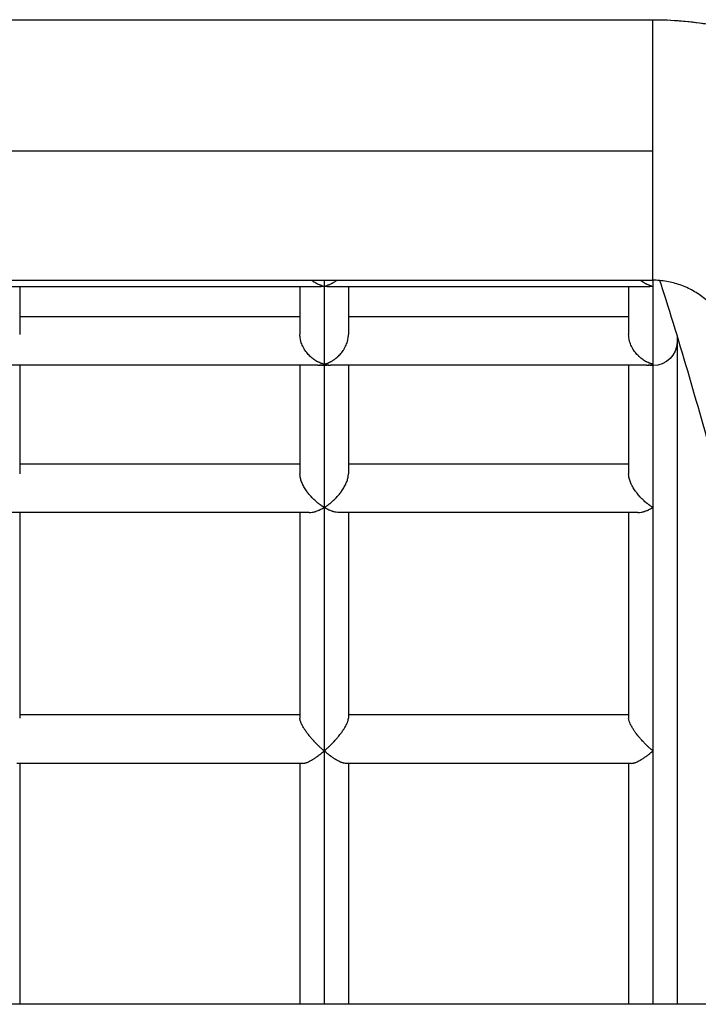
# Model space of a CAD drawing. Extents: x -1960 to 1969, y -4050 to 4050.
# Drawn here: x 169 to 393, y 24 to 349 of the extents above; entities that cross this region are included whole.
import ezdxf

# ---------------------------------------------------------------- set-up
doc = ezdxf.new("R2010")
doc.units = 0
doc.header["$LTSCALE"] = 5
doc.layers.add('Lg_prod', color=40, linetype='CONTINUOUS')

msp = doc.modelspace()

# ---------------------------------------------------------------- linework, layer by layer
at = {"layer": 'Lg_prod'}
for p, q in [((-381.53, 348.56), (378.47, 348.56)), ((378.47, 305.31), (378.47, 348.56)), ((378.47, 348.56), (378.47, 348.56)), ((-381.53, 305.31), (378.47, 305.31)), ((378.47, 262.56), (378.47, 305.31)), ((-381.53, 262.56), (378.47, 262.56)), ((268.32, 260.37), (163.12, 260.37)), ((169.47, 260.37), (169.47, 244.62)), ((261.97, 260.37), (261.97, 244.62)), ((269.97, 262.56), (269.97, 260.54)), ((269.97, 260.54), (269.97, 234.81)), ((376.82, 260.37), (271.62, 260.37)), ((277.97, 260.37), (277.97, 244.62)), ((370.47, 260.37), (370.47, 244.62)), ((378.47, 262.56), (378.47, 260.54)), ((378.47, 260.54), (378.47, 234.81)), ((261.97, 250.53), (169.47, 250.53)), ((261.97, 250.53), (169.47, 250.53)), ((370.47, 250.53), (277.97, 250.53)), ((370.47, 250.53), (277.97, 250.53)), ((386.47, 244.33), (386.47, 242.13)), ((386.47, 242.13), (386.47, 23.57)), ((267.85, 234.53), (163.59, 234.53)), ((169.47, 234.53), (169.47, 198.69)), ((261.97, 234.53), (261.97, 198.69)), ((269.97, 234.41), (269.97, 187.55)), ((376.35, 234.53), (272.09, 234.53)), ((277.97, 234.53), (277.97, 198.69)), ((370.47, 234.53), (370.47, 198.69)), ((378.47, 234.81), (378.47, 234.41)), ((378.47, 234.41), (378.47, 187.55)), ((261.97, 201.87), (169.47, 201.87)), ((261.97, 201.87), (169.47, 201.87)), ((370.47, 201.87), (277.97, 201.87)), ((370.47, 201.87), (277.97, 201.87)), ((265, 185.87), (166.43, 185.87)), ((169.47, 185.87), (169.47, 118.01)), ((261.97, 185.87), (261.97, 118.01)), ((269.97, 187.55), (269.97, 107.18)), ((373.5, 185.87), (274.93, 185.87)), ((277.97, 185.87), (277.97, 118.01)), ((370.47, 185.87), (370.47, 118.01)), ((378.47, 187.55), (378.47, 107.18)), ((261.97, 119.1), (169.47, 119.1)), ((261.97, 119.1), (169.47, 119.1)), ((370.47, 119.1), (277.97, 119.1)), ((370.47, 119.1), (277.97, 119.1)), ((269.97, 107.18), (269.97, 23.57)), ((378.47, 107.18), (378.47, 23.57)), ((262.95, 103.1), (168.49, 103.1)), ((169.47, 103.1), (169.47, 23.57)), ((261.97, 103.1), (261.97, 23.57)), ((371.45, 103.1), (276.99, 103.1)), ((277.97, 103.1), (277.97, 23.57)), ((370.47, 103.1), (370.47, 23.57)), ((1428.24, 23.57), (-1417.87, 23.57))]:
    msp.add_line(p, q, dxfattribs=at)
at = {"layer": 'Lg_prod', "extrusion": (0, 0, -1)}
for centre, major_axis, ratio, start_param, end_param in [((378.47, 235.56), (113, 0), 0.999983, -1.570796, 0), ((378.47, 242.13), (8, 0), 0.964336, 0, 1.570796), ((269.97, 242.13), (-8, 0), 0.964336, -1.570796, -1.381474), ((269.97, 242.13), (-8, 0), 0.964336, -1.760118, -1.570796), ((378.47, 242.13), (-8, 0), 0.964336, -1.570796, -1.381474)]:
    msp.add_ellipse(centre, major_axis=major_axis, ratio=ratio, start_param=start_param, end_param=end_param, dxfattribs=at)
at = {"layer": 'Lg_prod'}
for points, knots in [([(378.47, 348.56), (381.64, 348.56), (384.81, 348.42), (391.13, 347.89), (394.28, 347.49), (400.53, 346.43), (403.64, 345.77), (409.77, 344.18), (412.81, 343.26), (418.8, 341.16), (421.75, 339.99), (427.53, 337.4), (430.37, 335.98), (435.92, 332.91), (438.63, 331.26), (443.9, 327.74), (446.46, 325.87), (451.42, 321.91), (453.82, 319.83), (458.42, 315.47), (460.63, 313.2), (464.86, 308.47), (466.87, 306.01), (470.68, 300.95), (472.48, 298.33), (475.85, 292.96), (477.43, 290.21), (480.33, 284.57), (481.67, 281.69), (484.09, 275.84), (485.18, 272.85), (487.11, 266.81), (487.94, 263.75), (489.35, 257.57), (489.92, 254.45), (490.81, 248.17), (491.12, 245.01), (491.41, 239.75), (491.47, 237.66), (491.47, 235.56)], [0, 0, 0, 0, 9.514232, 9.514232, 19.022837, 19.022837, 28.531447, 28.531447, 38.040056, 38.040056, 47.548663, 47.548663, 57.057267, 57.057267, 66.565867, 66.565867, 76.074464, 76.074464, 85.583056, 85.583056, 95.091643, 95.091643, 104.600226, 104.600226, 114.108804, 114.108804, 123.617378, 123.617378, 133.125948, 133.125948, 142.634514, 142.634514, 152.143076, 152.143076, 161.651636, 161.651636, 171.160194, 171.160194, 177.448287, 177.448287, 177.448287, 177.448287]), ([(269.97, 260.54), (269.69, 260.6), (269.45, 260.66), (269.14, 260.76), (269.04, 260.79), (268.91, 260.83), (268.85, 260.85), (268.79, 260.87), (268.75, 260.88), (268.74, 260.89), (268.73, 260.89), (268.73, 260.89), (268.73, 260.89), (268.49, 260.98), (268.27, 261.07), (267.97, 261.2), (267.87, 261.25), (267.72, 261.32), (267.65, 261.35), (267.57, 261.39), (267.53, 261.41), (267.52, 261.42), (267.5, 261.43), (267.5, 261.43), (267.27, 261.55), (267.06, 261.67), (266.77, 261.85), (266.67, 261.91), (266.53, 262.01), (266.46, 262.05), (266.38, 262.11), (266.34, 262.13), (266.33, 262.15), (266.31, 262.15), (266.31, 262.16), (266.12, 262.29), (265.95, 262.42), (265.78, 262.56)], [0, 0, 0, 0, 0.03125, 0.03125, 0.046875, 0.046875, 0.0546875, 0.0585938, 0.0605469, 0.0615234, 0.0620117, 0.0620117, 0.0625, 0.0625, 0.09375, 0.09375, 0.109375, 0.109375, 0.1171875, 0.1210938, 0.1230469, 0.1240234, 0.1240234, 0.125, 0.125, 0.15625, 0.15625, 0.171875, 0.171875, 0.1796875, 0.1835938, 0.1855469, 0.1865234, 0.1865234, 0.1875, 0.1875, 0.2150496, 0.2150496, 0.2150496, 0.2150496]), ([(269.97, 260.54), (269.59, 260.47), (269.26, 260.42), (268.71, 260.38), (268.5, 260.37), (268.32, 260.37)], [0, 0, 0, 0, 0.5, 0.5, 0.960399, 0.960399, 0.960399, 0.960399]), ([(274.16, 262.56), (274.08, 262.5), (273.96, 262.4), (273.81, 262.29), (273.72, 262.23), (273.68, 262.19), (273.66, 262.18), (273.65, 262.17), (273.64, 262.17), (273.46, 262.04), (273.27, 261.91), (272.97, 261.73), (272.87, 261.67), (272.71, 261.58), (272.63, 261.54), (272.54, 261.48), (272.49, 261.46), (272.47, 261.45), (272.46, 261.44), (272.45, 261.44), (272.26, 261.34), (272.07, 261.25), (271.77, 261.11), (271.66, 261.07), (271.5, 261), (271.41, 260.97), (271.31, 260.93), (271.26, 260.91), (271.24, 260.9), (271.23, 260.9), (271.22, 260.9), (271.22, 260.89), (270.94, 260.8), (270.52, 260.66), (269.97, 260.54)], [0.7849472, 0.7849472, 0.7849472, 0.7849472, 0.796875, 0.8046875, 0.8085938, 0.8105469, 0.8115234, 0.8115234, 0.8125, 0.8125, 0.84375, 0.84375, 0.859375, 0.859375, 0.8671875, 0.8710938, 0.8730469, 0.8740234, 0.8740234, 0.875, 0.875, 0.90625, 0.90625, 0.921875, 0.921875, 0.9296875, 0.9335938, 0.9355469, 0.9365234, 0.9370117, 0.9370117, 0.9375, 0.9375, 1, 1, 1, 1]), ([(271.62, 260.37), (271.44, 260.37), (271.22, 260.38), (270.68, 260.42), (270.35, 260.47), (269.97, 260.54)], [0.039601, 0.039601, 0.039601, 0.039601, 0.5, 0.5, 1, 1, 1, 1]), ([(378.47, 260.54), (378.19, 260.6), (377.95, 260.66), (377.64, 260.75), (377.55, 260.78), (377.42, 260.83), (377.36, 260.85), (377.29, 260.87), (377.26, 260.88), (377.24, 260.89), (377.24, 260.89), (377.23, 260.89), (377.23, 260.89), (377, 260.97), (376.78, 261.06), (376.48, 261.2), (376.38, 261.24), (376.24, 261.31), (376.17, 261.34), (376.09, 261.38), (376.05, 261.4), (376.03, 261.41), (376.02, 261.42), (376.02, 261.42), (376.02, 261.42), (375.55, 261.66), (375.12, 261.93), (374.58, 262.33), (374.43, 262.44), (374.28, 262.56)], [0, 0, 0, 0, 0.03125, 0.03125, 0.046875, 0.046875, 0.0546875, 0.0585937, 0.0605469, 0.0615234, 0.0620117, 0.0620117, 0.0625, 0.0625, 0.09375, 0.09375, 0.109375, 0.109375, 0.1171875, 0.1210937, 0.1230469, 0.1240234, 0.1245117, 0.1245117, 0.125, 0.125, 0.1875, 0.1875, 0.2129295, 0.2129295, 0.2129295, 0.2129295]), ([(378.47, 260.54), (378.09, 260.47), (377.76, 260.42), (377.21, 260.38), (377, 260.37), (376.82, 260.37)], [0, 0, 0, 0, 0.5, 0.5, 0.960399, 0.960399, 0.960399, 0.960399]), ([(405.47, 235.56), (405.47, 237.11), (405.33, 238.67), (404.8, 241.73), (404.4, 243.24), (403.35, 246.15), (402.7, 247.57), (401.16, 250.27), (400.28, 251.55), (398.3, 253.94), (397.21, 255.05), (394.86, 257.07), (393.59, 257.98), (390.92, 259.56), (389.52, 260.24), (386.62, 261.34), (385.12, 261.77), (382.08, 262.36), (380.52, 262.52), (378.81, 262.56), (378.64, 262.56), (378.47, 262.56)], [0, 0, 0, 0, 4.660964, 4.660964, 9.310235, 9.310235, 13.959538, 13.959538, 18.608789, 18.608789, 23.25797, 23.25797, 27.907071, 27.907071, 32.556092, 32.556092, 37.205042, 37.205042, 41.853937, 41.853937, 42.361035, 42.361035, 42.361035, 42.361035]), ([(405.47, 175.16), (403.65, 182.55), (401.77, 189.93), (397.06, 207.8), (394.15, 218.27), (388.07, 239.19), (384.89, 249.64), (381.33, 260.85), (381.07, 261.66), (380.81, 262.46)], [307.908583, 307.908583, 307.908583, 307.908583, 330.751499, 330.751499, 363.345904, 363.345904, 396.113897, 396.113897, 398.636491, 398.636491, 398.636491, 398.636491]), ([(269.97, 234.81), (269.7, 234.88), (269.46, 234.96), (269.16, 235.06), (269.07, 235.1), (268.94, 235.14), (268.88, 235.17), (268.82, 235.19), (268.79, 235.21), (268.77, 235.21), (268.77, 235.21), (268.76, 235.22), (268.76, 235.22), (268.53, 235.31), (268.32, 235.41), (268.03, 235.55), (267.93, 235.6), (267.79, 235.67), (267.72, 235.71), (267.64, 235.75), (267.61, 235.77), (267.59, 235.79), (267.58, 235.79), (267.57, 235.79), (267.57, 235.79), (267.12, 236.05), (266.7, 236.33), (266.13, 236.76), (265.95, 236.91), (265.69, 237.13), (265.56, 237.24), (265.42, 237.37), (265.35, 237.43), (265.32, 237.47), (265.3, 237.48), (265.29, 237.49), (265.29, 237.49), (265.29, 237.5), (264.88, 237.89), (264.52, 238.29), (264.03, 238.91), (263.87, 239.12), (263.66, 239.43), (263.56, 239.59), (263.44, 239.77), (263.39, 239.87), (263.36, 239.91), (263.35, 239.93), (263.34, 239.94), (263.34, 239.95), (263.02, 240.48), (262.77, 241.01), (262.46, 241.81), (262.38, 242.07), (262.26, 242.47), (262.21, 242.66), (262.16, 242.89), (262.14, 243.01), (262.13, 243.05), (262.12, 243.09), (262.12, 243.1), (262.02, 243.63), (261.97, 244.13), (261.97, 244.62)], [0, 0, 0, 0, 0.03125, 0.03125, 0.046875, 0.046875, 0.0546875, 0.0585937, 0.0605469, 0.0615234, 0.0620117, 0.0620117, 0.0625, 0.0625, 0.09375, 0.09375, 0.109375, 0.109375, 0.1171875, 0.1210937, 0.1230469, 0.1240234, 0.1245117, 0.1245117, 0.125, 0.125, 0.1875, 0.1875, 0.21875, 0.21875, 0.234375, 0.2421875, 0.2460937, 0.2480469, 0.2490234, 0.2495117, 0.2495117, 0.25, 0.25, 0.3125, 0.3125, 0.34375, 0.34375, 0.359375, 0.3671875, 0.3710937, 0.3730469, 0.3740234, 0.3740234, 0.375, 0.375, 0.4375, 0.4375, 0.46875, 0.46875, 0.484375, 0.4921875, 0.4960937, 0.4980469, 0.4980469, 0.5, 0.5, 0.5558665, 0.5558665, 0.5558665, 0.5558665]), ([(269.97, 234.81), (270.24, 234.88), (270.48, 234.96), (270.78, 235.06), (270.87, 235.1), (271, 235.15), (271.06, 235.17), (271.12, 235.19), (271.15, 235.21), (271.17, 235.21), (271.18, 235.22), (271.18, 235.22), (271.18, 235.22), (271.41, 235.31), (271.62, 235.41), (271.92, 235.56), (272.02, 235.61), (272.16, 235.68), (272.23, 235.72), (272.31, 235.76), (272.35, 235.78), (272.36, 235.79), (272.37, 235.8), (272.38, 235.8), (272.6, 235.93), (272.8, 236.05), (273.09, 236.24), (273.19, 236.31), (273.33, 236.41), (273.4, 236.45), (273.47, 236.51), (273.51, 236.54), (273.53, 236.55), (273.54, 236.56), (273.54, 236.56), (273.75, 236.72), (273.94, 236.87), (274.22, 237.11), (274.36, 237.23), (274.51, 237.37), (274.59, 237.44), (274.62, 237.47), (274.64, 237.49), (274.65, 237.5), (274.65, 237.5), (275.06, 237.89), (275.43, 238.3), (275.92, 238.92), (276.07, 239.13), (276.28, 239.44), (276.39, 239.6), (276.5, 239.79), (276.56, 239.88), (276.59, 239.92), (276.6, 239.94), (276.61, 239.96), (276.61, 239.96), (276.92, 240.49), (277.17, 241.02), (277.48, 241.82), (277.57, 242.09), (277.68, 242.48), (277.73, 242.68), (277.78, 242.91), (277.8, 243.02), (277.81, 243.07), (277.82, 243.11), (277.82, 243.12), (277.92, 243.64), (277.97, 244.14), (277.97, 244.62)], [0, 0, 0, 0, 0.03125, 0.03125, 0.046875, 0.046875, 0.0546875, 0.0585937, 0.0605469, 0.0615234, 0.0620117, 0.0620117, 0.0625, 0.0625, 0.09375, 0.09375, 0.109375, 0.109375, 0.1171875, 0.1210937, 0.1230469, 0.1240234, 0.1240234, 0.125, 0.125, 0.15625, 0.15625, 0.171875, 0.171875, 0.1796875, 0.1835937, 0.1855469, 0.1865234, 0.1865234, 0.1875, 0.1875, 0.21875, 0.21875, 0.234375, 0.2421875, 0.2460937, 0.2480469, 0.2490234, 0.2490234, 0.25, 0.25, 0.3125, 0.3125, 0.34375, 0.34375, 0.359375, 0.3671875, 0.3710937, 0.3730469, 0.3740234, 0.3740234, 0.375, 0.375, 0.4375, 0.4375, 0.46875, 0.46875, 0.484375, 0.4921875, 0.4960937, 0.4980469, 0.4980469, 0.5, 0.5, 0.5551739, 0.5551739, 0.5551739, 0.5551739]), ([(378.47, 234.81), (378.2, 234.88), (377.96, 234.96), (377.66, 235.06), (377.57, 235.1), (377.44, 235.14), (377.38, 235.17), (377.32, 235.19), (377.29, 235.21), (377.27, 235.21), (377.27, 235.21), (377.26, 235.22), (377.26, 235.22), (377.03, 235.31), (376.82, 235.41), (376.53, 235.55), (376.43, 235.6), (376.29, 235.67), (376.22, 235.71), (376.14, 235.75), (376.11, 235.77), (376.09, 235.79), (376.08, 235.79), (376.07, 235.79), (376.07, 235.79), (375.62, 236.05), (375.2, 236.33), (374.63, 236.76), (374.45, 236.91), (374.19, 237.13), (374.06, 237.24), (373.92, 237.37), (373.85, 237.43), (373.82, 237.47), (373.8, 237.48), (373.79, 237.49), (373.79, 237.49), (373.79, 237.5), (373.38, 237.89), (373.02, 238.29), (372.53, 238.91), (372.37, 239.12), (372.16, 239.43), (372.06, 239.59), (371.94, 239.77), (371.89, 239.87), (371.86, 239.91), (371.85, 239.93), (371.84, 239.94), (371.84, 239.95), (371.52, 240.48), (371.27, 241.01), (370.96, 241.81), (370.88, 242.07), (370.76, 242.47), (370.71, 242.66), (370.66, 242.89), (370.64, 243.01), (370.63, 243.05), (370.62, 243.09), (370.62, 243.1), (370.52, 243.63), (370.47, 244.13), (370.47, 244.62)], [0, 0, 0, 0, 0.03125, 0.03125, 0.046875, 0.046875, 0.0546875, 0.0585937, 0.0605469, 0.0615234, 0.0620117, 0.0620117, 0.0625, 0.0625, 0.09375, 0.09375, 0.109375, 0.109375, 0.1171875, 0.1210937, 0.1230469, 0.1240234, 0.1245117, 0.1245117, 0.125, 0.125, 0.1875, 0.1875, 0.21875, 0.21875, 0.234375, 0.2421875, 0.2460937, 0.2480469, 0.2490234, 0.2495117, 0.2495117, 0.25, 0.25, 0.3125, 0.3125, 0.34375, 0.34375, 0.359375, 0.3671875, 0.3710937, 0.3730469, 0.3740234, 0.3740234, 0.375, 0.375, 0.4375, 0.4375, 0.46875, 0.46875, 0.484375, 0.4921875, 0.4960937, 0.4980469, 0.4980469, 0.5, 0.5, 0.5558665, 0.5558665, 0.5558665, 0.5558665]), ([(268.46, 234.55), (268.63, 234.56), (268.84, 234.59), (269.34, 234.66), (269.63, 234.72), (269.97, 234.81)], [0, 0, 0, 0, 0.5, 0.5, 1, 1, 1, 1]), ([(269.97, 234.81), (270.3, 234.72), (270.6, 234.66), (271.1, 234.59), (271.31, 234.56), (271.47, 234.55)], [0, 0, 0, 0, 0.5, 0.5, 1, 1, 1, 1]), ([(376.96, 234.55), (377.13, 234.56), (377.34, 234.59), (377.84, 234.66), (378.13, 234.72), (378.47, 234.81)], [0, 0, 0, 0, 0.5, 0.5, 1, 1, 1, 1]), ([(269.97, 187.55), (269.74, 187.69), (269.53, 187.82), (269.28, 188), (269.2, 188.05), (269.09, 188.12), (269.04, 188.16), (268.98, 188.2), (268.96, 188.21), (268.94, 188.22), (268.94, 188.23), (268.93, 188.23), (268.93, 188.23), (268.74, 188.37), (268.56, 188.5), (268.3, 188.7), (268.22, 188.76), (268.1, 188.86), (268.04, 188.9), (267.97, 188.96), (267.94, 188.98), (267.92, 189), (267.91, 189), (267.91, 189.01), (267.52, 189.32), (267.16, 189.64), (266.67, 190.1), (266.51, 190.25), (266.28, 190.48), (266.17, 190.59), (266.04, 190.72), (265.98, 190.79), (265.95, 190.82), (265.94, 190.83), (265.93, 190.84), (265.93, 190.84), (265.57, 191.22), (265.24, 191.6), (264.79, 192.15), (264.65, 192.34), (264.44, 192.61), (264.34, 192.75), (264.23, 192.9), (264.18, 192.98), (264.15, 193.02), (264.14, 193.04), (264.13, 193.05), (264.13, 193.05), (263.82, 193.5), (263.55, 193.93), (263.19, 194.56), (263.08, 194.77), (262.93, 195.08), (262.86, 195.24), (262.78, 195.41), (262.74, 195.5), (262.72, 195.54), (262.71, 195.56), (262.71, 195.58), (262.7, 195.58), (262.5, 196.05), (262.34, 196.51), (262.16, 197.16), (262.11, 197.37), (262.06, 197.68), (262.03, 197.84), (262.01, 197.99), (262, 198.09), (262, 198.13), (261.98, 198.36), (261.97, 198.52), (261.97, 198.69)], [0, 0, 0, 0, 0.03125, 0.03125, 0.046875, 0.046875, 0.0546875, 0.0585938, 0.0605469, 0.0615234, 0.0620117, 0.0620117, 0.0625, 0.0625, 0.09375, 0.09375, 0.109375, 0.109375, 0.1171875, 0.1210938, 0.1230469, 0.1240234, 0.1240234, 0.125, 0.125, 0.1875, 0.1875, 0.21875, 0.21875, 0.234375, 0.2421875, 0.2460938, 0.2480469, 0.2490234, 0.2490234, 0.25, 0.25, 0.3125, 0.3125, 0.34375, 0.34375, 0.359375, 0.3671875, 0.3710938, 0.3730469, 0.3740234, 0.3740234, 0.375, 0.375, 0.4375, 0.4375, 0.46875, 0.46875, 0.484375, 0.4921875, 0.4960938, 0.4980469, 0.4990234, 0.4990234, 0.5, 0.5, 0.5625, 0.5625, 0.59375, 0.59375, 0.609375, 0.6171875, 0.6171875, 0.625, 0.625, 0.6516656, 0.6516656, 0.6516656, 0.6516656]), ([(269.97, 187.55), (270.2, 187.69), (270.4, 187.82), (270.66, 187.99), (270.74, 188.05), (270.85, 188.12), (270.9, 188.16), (270.95, 188.2), (270.98, 188.21), (270.99, 188.22), (271, 188.23), (271, 188.23), (271, 188.23), (271.2, 188.37), (271.38, 188.5), (271.64, 188.7), (271.76, 188.79), (271.9, 188.9), (271.97, 188.96), (272, 188.98), (272.02, 189), (272.02, 189), (272.03, 189.01), (272.42, 189.32), (272.77, 189.64), (273.27, 190.1), (273.43, 190.25), (273.66, 190.48), (273.77, 190.59), (273.89, 190.72), (273.95, 190.78), (273.98, 190.82), (274, 190.83), (274.01, 190.84), (274.01, 190.84), (274.37, 191.22), (274.69, 191.6), (275.14, 192.15), (275.29, 192.34), (275.49, 192.61), (275.59, 192.75), (275.71, 192.9), (275.76, 192.98), (275.79, 193.02), (275.8, 193.04), (275.81, 193.05), (275.81, 193.05), (276.12, 193.5), (276.39, 193.93), (276.74, 194.56), (276.85, 194.77), (277.01, 195.08), (277.08, 195.23), (277.16, 195.41), (277.2, 195.5), (277.21, 195.54), (277.23, 195.56), (277.23, 195.57), (277.44, 196.05), (277.6, 196.51), (277.77, 197.16), (277.82, 197.37), (277.88, 197.68), (277.9, 197.84), (277.92, 197.99), (277.94, 198.09), (277.94, 198.13), (277.96, 198.36), (277.97, 198.52), (277.97, 198.69)], [0, 0, 0, 0, 0.03125, 0.03125, 0.046875, 0.046875, 0.0546875, 0.0585938, 0.0605469, 0.0615234, 0.0620117, 0.0620117, 0.0625, 0.0625, 0.09375, 0.09375, 0.109375, 0.1171875, 0.1210938, 0.1230469, 0.1240234, 0.1240234, 0.125, 0.125, 0.1875, 0.1875, 0.21875, 0.21875, 0.234375, 0.2421875, 0.2460938, 0.2480469, 0.2490234, 0.2490234, 0.25, 0.25, 0.3125, 0.3125, 0.34375, 0.34375, 0.359375, 0.3671875, 0.3710938, 0.3730469, 0.3740234, 0.3740234, 0.375, 0.375, 0.4375, 0.4375, 0.46875, 0.46875, 0.484375, 0.4921875, 0.4960938, 0.4980469, 0.4980469, 0.5, 0.5, 0.5625, 0.5625, 0.59375, 0.59375, 0.609375, 0.6171875, 0.6171875, 0.625, 0.625, 0.6517406, 0.6517406, 0.6517406, 0.6517406]), ([(378.47, 187.55), (378.24, 187.69), (378.04, 187.82), (377.78, 187.99), (377.7, 188.05), (377.59, 188.12), (377.54, 188.16), (377.49, 188.19), (377.46, 188.21), (377.45, 188.22), (377.44, 188.23), (377.44, 188.23), (377.44, 188.23), (377.24, 188.36), (377.06, 188.5), (376.81, 188.69), (376.73, 188.75), (376.61, 188.85), (376.55, 188.89), (376.48, 188.95), (376.45, 188.97), (376.43, 188.99), (376.42, 188.99), (376.42, 189), (376.03, 189.31), (375.67, 189.63), (375.18, 190.09), (375.02, 190.24), (374.79, 190.47), (374.68, 190.58), (374.56, 190.71), (374.49, 190.77), (374.46, 190.81), (374.45, 190.82), (374.44, 190.83), (374.44, 190.83), (374.08, 191.21), (373.75, 191.58), (373.3, 192.14), (373.16, 192.32), (372.96, 192.6), (372.86, 192.73), (372.74, 192.89), (372.69, 192.97), (372.66, 193.01), (372.65, 193.02), (372.64, 193.03), (372.64, 193.04), (372.33, 193.48), (372.06, 193.91), (371.7, 194.55), (371.59, 194.76), (371.44, 195.07), (371.36, 195.22), (371.28, 195.4), (371.24, 195.49), (371.23, 195.53), (371.22, 195.55), (371.21, 195.56), (371.21, 195.57), (371.01, 196.04), (370.85, 196.49), (370.67, 197.14), (370.62, 197.36), (370.56, 197.67), (370.53, 197.82), (370.51, 197.97), (370.5, 198.07), (370.5, 198.12), (370.48, 198.35), (370.47, 198.52), (370.47, 198.69)], [0, 0, 0, 0, 0.03125, 0.03125, 0.046875, 0.046875, 0.0546875, 0.0585937, 0.0605469, 0.0615234, 0.0620117, 0.0620117, 0.0625, 0.0625, 0.09375, 0.09375, 0.109375, 0.109375, 0.1171875, 0.1210937, 0.1230469, 0.1240234, 0.1240234, 0.125, 0.125, 0.1875, 0.1875, 0.21875, 0.21875, 0.234375, 0.2421875, 0.2460937, 0.2480469, 0.2490234, 0.2490234, 0.25, 0.25, 0.3125, 0.3125, 0.34375, 0.34375, 0.359375, 0.3671875, 0.3710937, 0.3730469, 0.3740234, 0.3740234, 0.375, 0.375, 0.4375, 0.4375, 0.46875, 0.46875, 0.484375, 0.4921875, 0.4960937, 0.4980469, 0.4990234, 0.4990234, 0.5, 0.5, 0.5625, 0.5625, 0.59375, 0.59375, 0.609375, 0.6171875, 0.6171875, 0.625, 0.625, 0.652468, 0.652468, 0.652468, 0.652468]), ([(265, 185.87), (265.32, 185.87), (265.67, 185.9), (266.26, 186), (266.47, 186.05), (266.8, 186.14), (266.92, 186.17), (267.09, 186.22), (267.18, 186.25), (267.28, 186.28), (267.33, 186.3), (267.36, 186.31), (267.37, 186.32), (267.38, 186.32), (267.38, 186.32), (267.57, 186.38), (267.77, 186.46), (268.09, 186.59), (268.2, 186.64), (268.37, 186.71), (268.46, 186.75), (268.56, 186.8), (268.61, 186.82), (268.64, 186.83), (268.65, 186.84), (268.66, 186.84), (268.66, 186.85), (268.95, 186.98), (269.39, 187.2), (269.97, 187.55)], [0.0093501, 0.0093501, 0.0093501, 0.0093501, 0.25, 0.25, 0.375, 0.375, 0.4375, 0.4375, 0.46875, 0.484375, 0.4921875, 0.4960937, 0.4980469, 0.4980469, 0.5, 0.5, 0.625, 0.625, 0.6875, 0.6875, 0.71875, 0.734375, 0.7421875, 0.7460937, 0.7480469, 0.7480469, 0.75, 0.75, 1, 1, 1, 1]), ([(274.93, 185.87), (274.62, 185.87), (274.27, 185.9), (273.68, 186.01), (273.46, 186.05), (273.13, 186.14), (273.02, 186.17), (272.84, 186.22), (272.75, 186.25), (272.65, 186.29), (272.6, 186.3), (272.57, 186.31), (272.56, 186.32), (272.55, 186.32), (272.55, 186.32), (272.36, 186.39), (272.16, 186.46), (271.84, 186.59), (271.73, 186.64), (271.56, 186.71), (271.48, 186.75), (271.37, 186.8), (271.32, 186.82), (271.29, 186.84), (271.28, 186.84), (271.28, 186.85), (271.27, 186.85), (270.98, 186.99), (270.55, 187.2), (269.97, 187.55)], [0.0093169, 0.0093169, 0.0093169, 0.0093169, 0.25, 0.25, 0.375, 0.375, 0.4375, 0.4375, 0.46875, 0.484375, 0.4921875, 0.4960938, 0.4980469, 0.4980469, 0.5, 0.5, 0.625, 0.625, 0.6875, 0.6875, 0.71875, 0.734375, 0.7421875, 0.7460938, 0.7480469, 0.7480469, 0.75, 0.75, 1, 1, 1, 1]), ([(373.5, 185.87), (373.82, 185.87), (374.17, 185.9), (374.75, 186), (374.97, 186.05), (375.3, 186.14), (375.41, 186.17), (375.58, 186.22), (375.67, 186.25), (375.78, 186.28), (375.83, 186.3), (375.85, 186.31), (375.87, 186.31), (375.87, 186.32), (375.88, 186.32), (376.07, 186.38), (376.27, 186.46), (376.59, 186.59), (376.7, 186.63), (376.87, 186.71), (376.96, 186.75), (377.06, 186.8), (377.11, 186.82), (377.14, 186.84), (377.15, 186.84), (377.16, 186.84), (377.16, 186.85), (377.45, 186.99), (377.89, 187.2), (378.47, 187.55)], [0.0093718, 0.0093718, 0.0093718, 0.0093718, 0.25, 0.25, 0.375, 0.375, 0.4375, 0.4375, 0.46875, 0.484375, 0.4921875, 0.4960937, 0.4980469, 0.4980469, 0.5, 0.5, 0.625, 0.625, 0.6875, 0.6875, 0.71875, 0.734375, 0.7421875, 0.7460937, 0.7480469, 0.7480469, 0.75, 0.75, 1, 1, 1, 1]), ([(269.97, 107.18), (269.58, 107.51), (269.24, 107.81), (268.81, 108.21), (268.68, 108.33), (268.5, 108.5), (268.44, 108.56), (268.36, 108.63), (268.32, 108.67), (268.28, 108.71), (268.26, 108.73), (268.25, 108.74), (268.24, 108.75), (268.24, 108.75), (268.24, 108.75), (267.91, 109.06), (267.61, 109.37), (267.19, 109.8), (267.06, 109.94), (266.86, 110.15), (266.76, 110.25), (266.66, 110.37), (266.6, 110.42), (266.58, 110.45), (266.57, 110.46), (266.56, 110.47), (266.56, 110.48), (266.25, 110.81), (265.97, 111.12), (265.58, 111.58), (265.45, 111.73), (265.26, 111.96), (265.17, 112.07), (265.07, 112.19), (265.02, 112.26), (265, 112.29), (264.99, 112.3), (264.98, 112.31), (264.98, 112.31), (264.7, 112.66), (264.45, 112.99), (264.1, 113.47), (263.98, 113.63), (263.82, 113.86), (263.75, 113.97), (263.66, 114.1), (263.61, 114.17), (263.6, 114.19), (263.58, 114.21), (263.58, 114.22), (263.34, 114.58), (263.14, 114.91), (262.87, 115.38), (262.79, 115.53), (262.68, 115.75), (262.62, 115.86), (262.56, 115.99), (262.53, 116.05), (262.52, 116.07), (262.51, 116.09), (262.51, 116.1), (262.36, 116.42), (262.24, 116.71), (262.11, 117.12), (262.08, 117.25), (262.04, 117.43), (262.02, 117.49), (262, 117.61), (261.99, 117.66), (261.97, 117.82), (261.97, 117.92), (261.97, 118.01)], [0, 0, 0, 0, 0.0625, 0.0625, 0.09375, 0.09375, 0.109375, 0.109375, 0.1171875, 0.1210937, 0.1230469, 0.1240234, 0.1245117, 0.1245117, 0.125, 0.125, 0.1875, 0.1875, 0.21875, 0.21875, 0.234375, 0.2421875, 0.2460937, 0.2480469, 0.2490234, 0.2490234, 0.25, 0.25, 0.3125, 0.3125, 0.34375, 0.34375, 0.359375, 0.3671875, 0.3710937, 0.3730469, 0.3740234, 0.3740234, 0.375, 0.375, 0.4375, 0.4375, 0.46875, 0.46875, 0.484375, 0.4921875, 0.4960937, 0.4980469, 0.4980469, 0.5, 0.5, 0.5625, 0.5625, 0.59375, 0.59375, 0.609375, 0.6171875, 0.6210937, 0.6230469, 0.6230469, 0.625, 0.625, 0.6875, 0.6875, 0.71875, 0.71875, 0.734375, 0.734375, 0.75, 0.75, 0.7783956, 0.7783956, 0.7783956, 0.7783956]), ([(269.97, 107.18), (270.36, 107.51), (270.69, 107.81), (271.13, 108.21), (271.26, 108.33), (271.44, 108.5), (271.49, 108.56), (271.58, 108.63), (271.61, 108.67), (271.66, 108.71), (271.68, 108.73), (271.69, 108.74), (271.69, 108.75), (271.7, 108.75), (271.7, 108.75), (272.02, 109.06), (272.32, 109.37), (272.74, 109.8), (272.88, 109.94), (273.08, 110.15), (273.17, 110.25), (273.28, 110.36), (273.33, 110.42), (273.36, 110.45), (273.37, 110.46), (273.38, 110.47), (273.38, 110.47), (273.68, 110.8), (273.96, 111.12), (274.36, 111.58), (274.49, 111.73), (274.67, 111.96), (274.76, 112.07), (274.86, 112.19), (274.91, 112.26), (274.94, 112.28), (274.95, 112.3), (274.96, 112.31), (275.24, 112.66), (275.49, 112.99), (275.84, 113.47), (275.95, 113.63), (276.11, 113.86), (276.19, 113.97), (276.28, 114.1), (276.32, 114.17), (276.34, 114.19), (276.35, 114.21), (276.36, 114.22), (276.59, 114.57), (276.79, 114.9), (277.06, 115.38), (277.14, 115.53), (277.26, 115.75), (277.31, 115.86), (277.38, 115.99), (277.4, 116.05), (277.42, 116.07), (277.43, 116.09), (277.43, 116.1), (277.58, 116.42), (277.69, 116.71), (277.82, 117.12), (277.86, 117.25), (277.9, 117.43), (277.91, 117.49), (277.93, 117.61), (277.94, 117.66), (277.96, 117.82), (277.97, 117.92), (277.97, 118.01)], [0, 0, 0, 0, 0.0625, 0.0625, 0.09375, 0.09375, 0.109375, 0.109375, 0.1171875, 0.1210938, 0.1230469, 0.1240234, 0.1245117, 0.1245117, 0.125, 0.125, 0.1875, 0.1875, 0.21875, 0.21875, 0.234375, 0.2421875, 0.2460938, 0.2480469, 0.2490234, 0.2490234, 0.25, 0.25, 0.3125, 0.3125, 0.34375, 0.34375, 0.359375, 0.3671875, 0.3710938, 0.3730469, 0.3730469, 0.375, 0.375, 0.4375, 0.4375, 0.46875, 0.46875, 0.484375, 0.4921875, 0.4960938, 0.4980469, 0.4980469, 0.5, 0.5, 0.5625, 0.5625, 0.59375, 0.59375, 0.609375, 0.6171875, 0.6210938, 0.6230469, 0.6230469, 0.625, 0.625, 0.6875, 0.6875, 0.71875, 0.71875, 0.734375, 0.734375, 0.75, 0.75, 0.7784437, 0.7784437, 0.7784437, 0.7784437]), ([(378.47, 107.18), (378.08, 107.51), (377.75, 107.81), (377.31, 108.21), (377.18, 108.33), (377.01, 108.5), (376.95, 108.55), (376.87, 108.63), (376.83, 108.66), (376.79, 108.71), (376.77, 108.73), (376.75, 108.74), (376.75, 108.74), (376.75, 108.74), (376.75, 108.74), (376.42, 109.05), (376.12, 109.35), (375.71, 109.78), (375.57, 109.92), (375.38, 110.13), (375.28, 110.23), (375.17, 110.35), (375.12, 110.4), (375.09, 110.43), (375.08, 110.45), (375.08, 110.45), (375.07, 110.46), (374.77, 110.79), (374.48, 111.11), (374.09, 111.57), (373.96, 111.72), (373.77, 111.94), (373.68, 112.05), (373.58, 112.18), (373.53, 112.24), (373.5, 112.28), (373.49, 112.29), (373.49, 112.3), (373.48, 112.3), (373.21, 112.65), (372.95, 112.98), (372.6, 113.46), (372.49, 113.62), (372.33, 113.85), (372.25, 113.96), (372.16, 114.1), (372.12, 114.16), (372.1, 114.19), (372.09, 114.21), (372.08, 114.21), (371.85, 114.57), (371.65, 114.9), (371.38, 115.37), (371.3, 115.52), (371.18, 115.75), (371.12, 115.85), (371.06, 115.98), (371.03, 116.04), (371.02, 116.07), (371.01, 116.09), (371.01, 116.09), (370.86, 116.42), (370.75, 116.71), (370.62, 117.11), (370.58, 117.24), (370.54, 117.42), (370.52, 117.48), (370.5, 117.6), (370.49, 117.66), (370.47, 117.82), (370.47, 117.92), (370.47, 118.01)], [0, 0, 0, 0, 0.0625, 0.0625, 0.09375, 0.09375, 0.109375, 0.109375, 0.1171875, 0.1210937, 0.1230469, 0.1240234, 0.1245117, 0.1245117, 0.125, 0.125, 0.1875, 0.1875, 0.21875, 0.21875, 0.234375, 0.2421875, 0.2460937, 0.2480469, 0.2490234, 0.2490234, 0.25, 0.25, 0.3125, 0.3125, 0.34375, 0.34375, 0.359375, 0.3671875, 0.3710937, 0.3730469, 0.3740234, 0.3740234, 0.375, 0.375, 0.4375, 0.4375, 0.46875, 0.46875, 0.484375, 0.4921875, 0.4960937, 0.4980469, 0.4980469, 0.5, 0.5, 0.5625, 0.5625, 0.59375, 0.59375, 0.609375, 0.6171875, 0.6210937, 0.6230469, 0.6230469, 0.625, 0.625, 0.6875, 0.6875, 0.71875, 0.71875, 0.734375, 0.734375, 0.75, 0.75, 0.7789871, 0.7789871, 0.7789871, 0.7789871]), ([(262.95, 103.1), (263.12, 103.1), (263.33, 103.12), (263.68, 103.2), (263.8, 103.24), (264.01, 103.3), (264.11, 103.34), (264.23, 103.39), (264.3, 103.41), (264.33, 103.42), (264.34, 103.43), (264.35, 103.43), (264.36, 103.43), (264.61, 103.53), (264.87, 103.65), (265.31, 103.88), (265.46, 103.96), (265.7, 104.09), (265.82, 104.16), (265.96, 104.24), (266.03, 104.28), (266.07, 104.3), (266.09, 104.31), (266.1, 104.32), (266.1, 104.32), (266.37, 104.49), (266.67, 104.67), (267.14, 104.99), (267.3, 105.1), (267.56, 105.28), (267.69, 105.38), (267.85, 105.49), (267.93, 105.55), (267.97, 105.58), (267.99, 105.59), (267.99, 105.6), (268, 105.6), (268, 105.6), (268.22, 105.76), (268.49, 105.97), (269.14, 106.48), (269.53, 106.8), (269.97, 107.18)], [0.0050009, 0.0050009, 0.0050009, 0.0050009, 0.125, 0.125, 0.1875, 0.1875, 0.21875, 0.234375, 0.2421875, 0.2460938, 0.2480469, 0.2480469, 0.25, 0.25, 0.375, 0.375, 0.4375, 0.4375, 0.46875, 0.484375, 0.4921875, 0.4960938, 0.4980469, 0.4980469, 0.5, 0.5, 0.625, 0.625, 0.6875, 0.6875, 0.71875, 0.734375, 0.7421875, 0.7460938, 0.7480469, 0.7490234, 0.7490234, 0.75, 0.75, 0.875, 0.875, 1, 1, 1, 1]), ([(276.99, 103.1), (276.81, 103.1), (276.61, 103.12), (276.26, 103.2), (276.13, 103.24), (275.93, 103.3), (275.83, 103.34), (275.7, 103.39), (275.64, 103.41), (275.61, 103.42), (275.59, 103.43), (275.58, 103.43), (275.58, 103.43), (275.33, 103.53), (275.06, 103.65), (274.63, 103.88), (274.48, 103.96), (274.24, 104.09), (274.12, 104.16), (273.98, 104.24), (273.9, 104.28), (273.87, 104.3), (273.85, 104.31), (273.84, 104.32), (273.83, 104.32), (273.56, 104.49), (273.27, 104.67), (272.8, 104.99), (272.63, 105.1), (272.38, 105.28), (272.25, 105.38), (272.09, 105.49), (272.01, 105.55), (271.97, 105.58), (271.95, 105.59), (271.94, 105.6), (271.94, 105.6), (271.93, 105.6), (271.72, 105.76), (271.45, 105.97), (270.79, 106.48), (270.41, 106.8), (269.97, 107.18)], [0.0049889, 0.0049889, 0.0049889, 0.0049889, 0.125, 0.125, 0.1875, 0.1875, 0.21875, 0.234375, 0.2421875, 0.2460937, 0.2480469, 0.2480469, 0.25, 0.25, 0.375, 0.375, 0.4375, 0.4375, 0.46875, 0.484375, 0.4921875, 0.4960938, 0.4980469, 0.4980469, 0.5, 0.5, 0.625, 0.625, 0.6875, 0.6875, 0.71875, 0.734375, 0.7421875, 0.7460938, 0.7480469, 0.7490234, 0.7490234, 0.75, 0.75, 0.875, 0.875, 1, 1, 1, 1]), ([(371.45, 103.1), (371.62, 103.1), (371.83, 103.12), (372.17, 103.2), (372.3, 103.24), (372.5, 103.3), (372.6, 103.34), (372.73, 103.38), (372.79, 103.41), (372.82, 103.42), (372.84, 103.43), (372.85, 103.43), (372.85, 103.43), (373.1, 103.53), (373.37, 103.65), (373.8, 103.87), (373.95, 103.95), (374.19, 104.08), (374.31, 104.15), (374.45, 104.24), (374.53, 104.28), (374.56, 104.3), (374.58, 104.31), (374.59, 104.32), (374.6, 104.32), (374.87, 104.48), (375.16, 104.67), (375.63, 104.98), (375.8, 105.1), (376.05, 105.28), (376.18, 105.37), (376.34, 105.48), (376.42, 105.54), (376.46, 105.57), (376.48, 105.58), (376.49, 105.59), (376.49, 105.6), (376.5, 105.6), (376.71, 105.76), (376.98, 105.96), (377.64, 106.48), (378.03, 106.8), (378.47, 107.18)], [0.0050138, 0.0050138, 0.0050138, 0.0050138, 0.125, 0.125, 0.1875, 0.1875, 0.21875, 0.234375, 0.2421875, 0.2460937, 0.2480469, 0.2480469, 0.25, 0.25, 0.375, 0.375, 0.4375, 0.4375, 0.46875, 0.484375, 0.4921875, 0.4960937, 0.4980469, 0.4980469, 0.5, 0.5, 0.625, 0.625, 0.6875, 0.6875, 0.71875, 0.734375, 0.7421875, 0.7460937, 0.7480469, 0.7490234, 0.7490234, 0.75, 0.75, 0.875, 0.875, 1, 1, 1, 1])]:
    msp.add_open_spline(points, degree=3, knots=knots, dxfattribs=at)
for points in [[(267.85, 234.53), (268.02, 234.53), (268.22, 234.53), (268.46, 234.55)], [(271.47, 234.55), (271.71, 234.53), (271.92, 234.53), (272.09, 234.53)], [(376.35, 234.53), (376.52, 234.53), (376.72, 234.53), (376.96, 234.55)]]:
    msp.add_open_spline(points, degree=3, dxfattribs=at)

doc.saveas('drawing.dxf')
